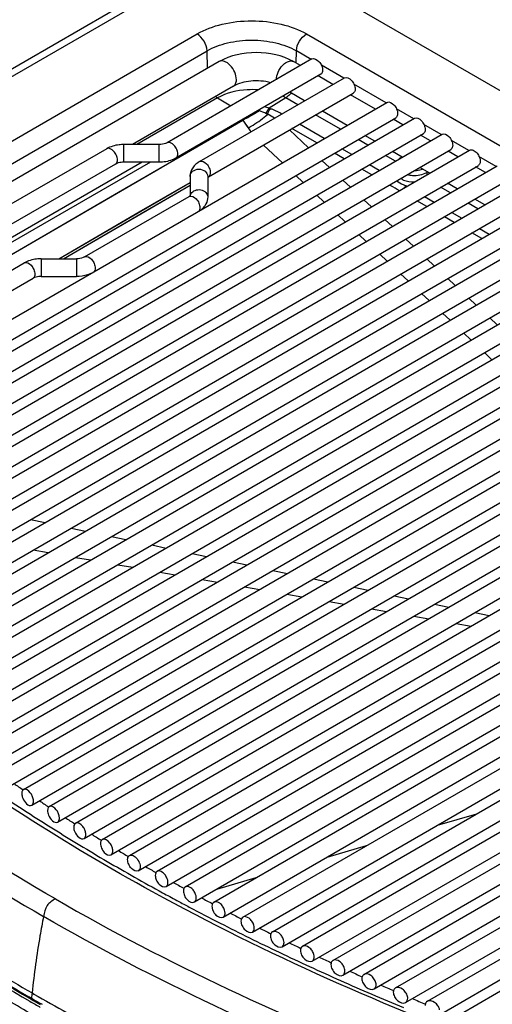
# Model space of a CAD drawing. Units: millimetres. Extents: x 0 to 594, y 0 to 420.
# Drawn here: x 412 to 428, y 83 to 117 of the extents above; entities that cross this region are included whole.
import ezdxf

# ---------------------------------------------------------------- set-up
doc = ezdxf.new("R2010")
doc.units = ezdxf.units.MM
doc.header["$LTSCALE"] = 32.67
doc.layers.get('0').update_dxf_attribs({"linetype": 'CONTINUOUS'})
doc.layers.add('SUPERFICI', color=7, linetype='CONTINUOUS')

msp = doc.modelspace()

# ---------------------------------------------------------------- linework, layer by layer
at = {"color": 7, "linetype": 'Continuous'}
for p, q in [((419.0932, 120.0767), (397.0884, 107.3723)), ((467.9534, 92.0363), (421.3196, 118.9598)), ((418.607, 115.8249), (398.7272, 104.3474)), ((421.8827, 115.9177), (416.7625, 112.9615)), ((421.4751, 115.6824), (421.2283, 115.8249)), ((422.1952, 115.3764), (417.075, 112.4203)), ((417.9115, 112.2981), (423.0318, 115.2543)), ((422.6242, 115.019), (422.1001, 115.3215)), ((419.107, 114.9589), (415.5369, 112.8977)), ((418.224, 111.7569), (423.3443, 114.713)), ((421.6242, 114.4416), (421.1001, 114.7442)), ((400.0819, 100.2692), (424.5344, 114.3868)), ((424.1268, 114.1515), (423.2492, 114.6581)), ((423.1268, 113.5741), (422.2492, 114.0808)), ((400.2875, 99.6663), (424.8469, 113.8455)), ((400.7283, 99.5198), (425.5066, 113.8254)), ((425.0991, 113.5901), (424.7518, 113.7906)), ((400.9402, 98.9204), (425.8191, 113.2842)), ((401.394, 98.7814), (426.4789, 113.2641)), ((424.0991, 113.0128), (423.7518, 113.2133)), ((426.0713, 113.0288), (425.7241, 113.2293)), ((401.612, 98.1856), (426.7914, 112.7229)), ((402.0786, 98.054), (427.4512, 112.7028)), ((414.6286, 112.7502), (410.9289, 110.6141)), ((416.4768, 112.8977), (415.2268, 112.8977)), ((425.0662, 112.4544), (424.7241, 112.652)), ((427.0436, 112.4675), (426.6964, 112.668)), ((416.4768, 112.2727), (415.2268, 112.2727)), ((402.3026, 97.4616), (427.7637, 112.1615)), ((402.7818, 97.3374), (428.4235, 112.1415)), ((414.9411, 112.2089), (411.2414, 110.0729)), ((426.0436, 111.8901), (425.6963, 112.0906)), ((428.0159, 111.9062), (427.6686, 112.1066)), ((403.0118, 96.7484), (428.736, 111.6002)), ((403.5035, 96.6313), (429.3957, 111.5801)), ((417.5722, 111.7724), (417.5722, 111.0843)), ((418.1972, 111.7724), (418.1972, 111.0507)), ((427.0159, 111.3288), (426.6686, 111.5293)), ((403.7393, 96.0457), (429.7082, 111.0389)), ((404.2432, 95.9357), (430.368, 111.0188)), ((413.8457, 108.9301), (417.5454, 111.0662)), ((427.9882, 110.7675), (427.6409, 110.968)), ((404.4847, 95.3535), (430.6805, 110.4775)), ((405.0008, 95.2504), (431.3403, 110.4575)), ((405.2481, 94.6715), (431.6528, 109.9162)), ((405.7761, 94.5754), (432.3126, 109.8961)), ((406.029, 93.9997), (432.6251, 109.3549)), ((406.6145, 93.9368), (433.2848, 109.3348)), ((412.31, 108.8663), (413.56, 108.8663)), ((399.1215, 101.4498), (411.7118, 108.7188)), ((406.8274, 93.338), (433.5973, 108.7935)), ((407.4158, 93.2767), (434.2571, 108.7735)), ((399.3173, 100.8412), (412.0243, 108.1775)), ((407.643, 92.6862), (434.5696, 108.2322)), ((408.2338, 92.6263), (435.2294, 108.2121)), ((412.31, 108.2413), (413.56, 108.2413)), ((408.4758, 92.0444), (435.5419, 107.6709)), ((409.0507, 91.9753), (436.2017, 107.6508)), ((409.3256, 91.4123), (436.5142, 107.1095)), ((409.9119, 91.3498), (437.1739, 107.0895)), ((410.1923, 90.7901), (437.4864, 106.5482)), ((410.7901, 90.7342), (438.1462, 106.5281)), ((411.0759, 90.1775), (438.4587, 105.9869)), ((411.6849, 90.1281), (439.1185, 105.9668)), ((411.9761, 89.5745), (439.431, 105.4255)), ((412.5965, 89.5317), (440.0908, 105.4055)), ((412.893, 88.9812), (440.4033, 104.8642)), ((413.5247, 88.945), (441.063, 104.8442)), ((413.8265, 88.3975), (441.3755, 104.3029)), ((414.4694, 88.3677), (442.0353, 104.2828)), ((414.7766, 87.8234), (442.3478, 103.7416)), ((415.4308, 87.8001), (443.0076, 103.7215)), ((415.7433, 87.2588), (443.3201, 103.1802)), ((416.4087, 87.242), (443.9799, 103.1602)), ((416.7265, 86.7038), (444.2924, 102.6189)), ((417.4031, 86.6935), (444.9522, 102.5988)), ((417.7263, 86.1584), (445.2647, 102.0576)), ((418.4142, 86.1545), (445.9244, 102.0375)), ((418.7426, 85.6225), (446.2369, 101.4962)), ((419.4418, 85.6252), (446.8967, 101.4762)), ((419.7756, 85.0962), (447.2092, 100.9349)), ((420.4861, 85.1054), (447.869, 100.9148)), ((420.8253, 84.5796), (448.1815, 100.3736)), ((421.5472, 84.5953), (448.8413, 100.3535)), ((421.8918, 84.0726), (449.1538, 99.8122)), ((422.625, 84.095), (449.8135, 99.7922)), ((422.975, 83.5754), (450.126, 99.2509)), ((423.7198, 83.6043), (450.7858, 99.2308)), ((424.0752, 83.0879), (451.0983, 98.6896)), ((424.8315, 83.1235), (451.7581, 98.6695)), ((425.1925, 82.6103), (452.0706, 98.1282)), ((425.9604, 82.6526), (452.7304, 98.1082)), ((426.3269, 82.1425), (453.0429, 97.5669)), ((427.1066, 82.1917), (453.7026, 97.5468)), ((417.1045, 86.2133), (417.1524, 86.1877)), ((417.109, 86.216), (417.1565, 86.1902)), ((411.9711, 82.7575), (411.8984, 82.7996)), ((411.9711, 82.7576), (411.8989, 82.7999)), ((411.9711, 82.7576), (412.1003, 82.6841)), ((411.9711, 82.7575), (412.0995, 82.6836)), ((412.2928, 82.5729), (412.3398, 82.5461)), ((412.2944, 82.5738), (412.3414, 82.5471))]:
    msp.add_line(p, q, dxfattribs=at)
at = {"color": 9, "linetype": 'Continuous'}
for p, q in [((397.3914, 107.2813), (419.2171, 119.8824)), ((397.941, 105.3258), (417.8207, 116.8033)), ((421.6855, 116.8033), (465.7031, 91.3903)), ((398.2943, 104.7278), (418.174, 116.2053)), ((418.1924, 115.5856), (418.174, 116.2053)), ((421.3193, 115.7723), (421.3322, 116.2053)), ((421.8565, 115.9026), (421.3322, 116.2053)), ((423.0056, 115.2392), (422.2171, 115.6944)), ((424.5082, 114.3717), (423.3662, 115.031)), ((418.5468, 114.5469), (419.0114, 114.2599)), ((420.9594, 114.5469), (420.3674, 114.1812)), ((421.383, 114.3024), (420.9594, 114.5469)), ((425.4804, 113.8103), (424.8688, 114.1635)), ((419.4377, 113.7549), (419.4465, 113.76)), ((422.8857, 113.4349), (422.0081, 113.9416)), ((421.7603, 112.7852), (421.0914, 113.4123)), ((422.0501, 112.9525), (421.1725, 113.4592)), ((422.318, 113.1072), (421.4404, 113.6138)), ((426.4527, 113.249), (425.841, 113.6021)), ((423.858, 112.8736), (423.5107, 113.0741)), ((427.425, 112.6877), (426.8133, 113.0408)), ((415.2268, 112.4048), (415.2268, 112.8977)), ((416.4768, 112.4048), (416.4768, 112.8977)), ((420.8351, 112.251), (420.1662, 112.8782)), ((420.8351, 112.251), (420.1662, 112.8782)), ((423.2902, 112.5458), (422.943, 112.7463)), ((415.8806, 112.2727), (411.2146, 109.5762)), ((416.175, 112.2727), (411.2146, 109.4119)), ((415.2268, 112.2727), (415.2268, 112.4048)), ((416.4768, 112.2727), (416.4768, 112.4048)), ((422.5013, 112.0903), (422.2367, 112.3385)), ((423.0223, 112.3912), (422.6751, 112.5916)), ((424.8303, 112.3123), (424.483, 112.5128)), ((428.3973, 112.1263), (427.7856, 112.4795)), ((423.9946, 111.8298), (423.6474, 112.0303)), ((424.2625, 111.9845), (423.9152, 112.185)), ((425.9418, 111.9122), (425.9736, 111.9306)), ((421.5761, 111.5562), (421.3114, 111.8044)), ((421.5761, 111.5562), (421.3115, 111.8044)), ((423.2424, 111.3955), (422.9777, 111.6437)), ((425.9418, 111.9122), (425.943, 111.832)), ((412.939, 108.8664), (417.5722, 111.5627)), ((413.4444, 109.0647), (417.5722, 111.4667)), ((424.6655, 111.4425), (424.6196, 111.469)), ((425.2126, 111.436), (425.2348, 111.4232)), ((426.7749, 111.1896), (426.4276, 111.3901)), ((422.3172, 110.8614), (422.0525, 111.1095)), ((423.9834, 110.7007), (423.7188, 110.9489)), ((425.9392, 110.7072), (425.5919, 110.9076)), ((425.8598, 111.0623), (426.2071, 110.8618)), ((427.7471, 110.6283), (427.3999, 110.8288)), ((423.0436, 110.1802), (422.7936, 110.4147)), ((424.7245, 110.0059), (424.4598, 110.254)), ((426.9114, 110.1458), (426.5642, 110.3463)), ((426.8321, 110.501), (427.1793, 110.3005)), ((427.8043, 109.9397), (428.1516, 109.7392)), ((423.7993, 109.4717), (423.5346, 109.7199)), ((425.4655, 109.311), (425.2008, 109.5592)), ((427.8837, 109.5845), (427.5365, 109.785)), ((412.31, 108.8663), (412.31, 108.3734)), ((413.1039, 108.8664), (413.4444, 109.0647)), ((413.56, 108.8663), (413.56, 108.3734)), ((424.5403, 108.7769), (424.2757, 109.025)), ((424.5403, 108.7769), (424.2757, 109.025)), ((426.2066, 108.6162), (425.9419, 108.8644)), ((412.31, 108.3734), (412.31, 108.2413)), ((413.56, 108.3734), (413.56, 108.2413)), ((425.2814, 108.082), (425.0167, 108.3302)), ((426.9476, 107.9214), (426.6829, 108.1695)), ((426.0224, 107.3872), (425.7578, 107.6354)), ((426.0224, 107.3872), (425.7578, 107.6354)), ((427.6887, 107.2265), (427.424, 107.4747)), ((426.7635, 106.6924), (426.4988, 106.9406)), ((428.4297, 106.5317), (428.165, 106.7799)), ((427.5045, 105.9976), (427.2398, 106.2457)), ((427.5045, 105.9976), (427.2399, 106.2457)), ((428.2456, 105.3027), (427.9809, 105.5509)), ((428.2456, 105.3027), (427.9809, 105.5509)), ((411.9378, 99.6565), (412.4477, 99.5499)), ((413.3654, 99.358), (413.8753, 99.2514)), ((414.793, 99.0596), (415.3029, 98.953)), ((416.2207, 98.7612), (416.7306, 98.6546)), ((412.0256, 98.5845), (412.5595, 98.4918)), ((417.6483, 98.4627), (418.1582, 98.3561)), ((413.5206, 98.325), (414.0546, 98.2323)), ((415.0156, 98.0654), (415.5496, 97.9727)), ((419.0759, 98.1643), (419.5858, 98.0577)), ((416.5106, 97.8059), (417.0446, 97.7132)), ((420.5036, 97.8659), (421.0135, 97.7593)), ((418.0056, 97.5464), (418.5396, 97.4537)), ((421.9312, 97.5674), (422.4411, 97.4608)), ((419.5006, 97.2868), (420.0346, 97.1941)), ((420.9956, 97.0273), (421.5296, 96.9346)), ((423.3588, 97.269), (423.8687, 97.1624)), ((422.4906, 96.7678), (423.0246, 96.6751)), ((424.7864, 96.9706), (425.2964, 96.864)), ((426.2141, 96.6721), (426.724, 96.5655)), ((423.9856, 96.5082), (424.5196, 96.4155)), ((427.6417, 96.3737), (428.1516, 96.2671)), ((425.4806, 96.2487), (426.0146, 96.156)), ((426.9757, 95.9892), (427.5096, 95.8965)), ((426.3171, 88.8729), (427.7099, 89.276)), ((422.4176, 87.7442), (423.8104, 88.1474)), ((418.5181, 86.6155), (419.9109, 87.0187)), ((411.9869, 82.9499), (412.0568, 82.9109)), ((411.9869, 82.9499), (412.0557, 82.9102))]:
    msp.add_line(p, q, dxfattribs=at)
for points in [[(412.9391, 108.8663), (413.7054, 109.3127), (415.7792, 110.5198), (417.5722, 111.5626)], [(413.104, 108.8663), (413.779, 109.2595), (415.8473, 110.4635), (417.5722, 111.4666)]]:
    msp.add_lwpolyline(points, dxfattribs=at)
for centre, radius, start, end in [((419.5499, 112.5758), 1.5825, 72.60744, 74.18656), ((420.7149, 113.9701), 0.7016, 167.07617, 170.49602), ((419.587, 112.0006), 2.3161, 70.31052, 74.36614), ((419.5997, 112.0402), 2.2745, 68.89268, 70.27568), ((423.164, 116.1388), 4.4236, 212.27749, 212.60815), ((422.9598, 115.8458), 4.0858, 210.3388, 210.69614), ((423.0525, 116.0668), 4.2909, 212.60094, 216.9784), ((422.9252, 115.8254), 4.0457, 210.69781, 215.32973), ((419.3141, 111.969), 2.234, 63.32068, 64.61958), ((422.7915, 115.7434), 3.8892, 215.48437, 218.0354), ((425.4527, 112.4971), 1.0879, 257.24946, 259.02919), ((417.7919, 111.0483), 0.2199, 159.33613, 169.79154), ((417.8013, 111.0447), 0.2299, 149.50744, 159.33202), ((447.5202, 144.5319), 71.0983, 235.029284, 240.014763), ((446.9912, 142.7533), 69.5044, 235.127359, 239.726081), ((455.0807, 152.8494), 83.4311, 237.133049, 239.961361), ((454.8285, 152.5662), 83.05, 237.174296, 240.003153), ((448.1764, 144.7487), 71.8252, 239.712026, 240.010251), ((453.2283, 153.3727), 81.9041, 239.702742, 240.003189)]:
    msp.add_arc(centre, radius, start, end, dxfattribs=at)
at = {"color": 7, "linetype": 'Continuous'}
for centre, radius, start, end in [((425.3455, 112.0156), 0.5343, 123.24111, 126.50256), ((417.4277, 111.2705), 0.2358, 299.94856, 303.55609), ((448.818, 144.8953), 66.1854, 235.520947, 235.859579), ((411.7302, 90.0497), 0.0906, 119.99198, 127.8314), ((449.8498, 146.434), 68.0381, 236.449395, 236.778746), ((450.731, 149.4996), 71.6579, 237.105195, 238.86526), ((450.8608, 147.9949), 69.8978, 237.359535, 237.686738), ((451.8861, 149.6341), 71.8312, 238.252965, 238.574951), ((452.4291, 152.2858), 74.9207, 238.85539, 239.709614), ((452.9048, 151.3197), 73.8008, 239.129614, 239.449536), ((453.4173, 153.9773), 76.8798, 239.709523, 240.544863), ((453.8943, 153.0144), 75.7632, 239.99023, 240.306601), ((454.3758, 155.6745), 78.8289, 240.544803, 241.368649), ((454.8552, 154.7177), 77.7189, 240.836068, 241.150205), ((455.0761, 156.9534), 80.287, 241.367368, 241.774172), ((455.7864, 156.4262), 79.6647, 241.668155, 241.981218), ((447.4653, 144.2857), 71.0321, 235.004361, 239.952572), ((455.5252, 157.7902), 81.2366, 241.8125, 242.125147), ((456.2065, 159.0833), 82.6982, 242.126778, 242.976451), ((456.7221, 158.204), 81.6737, 242.487241, 242.79666), ((457.1641, 160.96), 84.8052, 242.976172, 243.763756), ((457.6495, 160.0278), 83.7197, 243.293292, 243.603081), ((458.0578, 162.773), 86.8265, 243.763677, 244.535712), ((458.542, 161.8452), 85.7445, 244.087384, 244.394064), ((458.9176, 164.5783), 88.826, 244.535662, 245.299958), ((459.4012, 163.6571), 87.7498, 244.869658, 245.175512), ((459.7444, 166.3758), 90.8046, 245.299897, 246.053624), ((460.2263, 165.46), 89.7325, 245.642253, 245.947337), ((460.5619, 168.2167), 92.8189, 246.053665, 246.797675), ((461.0503, 167.3267), 91.7731, 246.404738, 246.70734), ((461.3788, 170.1221), 94.8919, 246.797626, 247.534852), ((461.8638, 169.2369), 93.8493, 247.15748, 247.461), ((449.3839, 147.5733), 74.8385, 240.119126, 240.289718)]:
    msp.add_arc(centre, radius, start, end, dxfattribs=at)
at = {"color": 9, "linetype": 'Continuous'}
for points, knots in [([(417.8207, 116.8033), (418.095, 116.9616), (418.733, 117.1928), (419.7531, 117.3035), (420.7732, 117.1928), (421.4112, 116.9617), (421.6855, 116.8033)], [0, 0, 0, 0, 0.2372238, 0.4999995, 0.7627752, 1, 1, 1, 1]), ([(418.174, 116.2053), (418.1705, 116.3246), (418.0869, 116.5576), (417.9232, 116.7441), (417.8207, 116.8033)], [0, 0, 0, 0, 0.5022303, 1, 1, 1, 1]), ([(421.3322, 116.2053), (421.3357, 116.3246), (421.4194, 116.5576), (421.583, 116.7441), (421.6855, 116.8033)], [0, 0, 0, 0, 0.5022308, 1, 1, 1, 1]), ([(418.174, 116.2053), (418.3982, 116.3347), (418.9195, 116.5236), (419.7531, 116.6141), (420.5867, 116.5236), (421.108, 116.3347), (421.3322, 116.2053)], [0, 0, 0, 0, 0.2372243, 0.4999994, 0.7627748, 1, 1, 1, 1]), ([(419.2105, 115.1878), (419.2105, 115.2771), (419.1613, 115.4622), (419.0347, 115.6589), (418.8983, 115.7787), (418.7738, 115.8492), (418.6593, 115.8551), (418.607, 115.8249)], [0, 0, 0, 0, 0.2710984, 0.5637924, 0.698523, 0.8167074, 1, 1, 1, 1]), ([(420.6247, 115.1878), (420.6247, 115.2771), (420.674, 115.4622), (420.8006, 115.6589), (420.9369, 115.7787), (421.0615, 115.8492), (421.176, 115.8551), (421.2283, 115.8249)], [0, 0, 0, 0, 0.271099, 0.5637935, 0.6985241, 0.8167083, 1, 1, 1, 1]), ([(419.107, 114.9589), (419.1407, 114.9783), (419.1989, 115.0513), (419.2105, 115.14), (419.2105, 115.1878)], [0, 0, 0, 0, 0.4492502, 1, 1, 1, 1]), ([(420.023, 114.086), (419.9748, 114.0562), (419.7857, 113.9422), (419.5929, 113.8343), (419.4465, 113.76)], [0, 0, 0, 0, 0.2564128, 1, 1, 1, 1]), ([(420.2717, 113.9874), (420.2754, 114.0063), (420.2945, 114.076), (420.329, 114.1442), (420.3674, 114.1812)], [0, 0, 0, 0, 0.2652677, 1, 1, 1, 1]), ([(420.3172, 113.9652), (420.3282, 114.0221), (420.3578, 114.0941), (420.4065, 114.151), (420.4188, 114.1621)], [0, 0, 0, 0, 0.7778565, 1, 1, 1, 1]), ([(420.8138, 113.9737), (420.7188, 114.026), (420.5887, 114.0928), (420.4538, 114.1486), (420.4188, 114.1621)], [0, 0, 0, 0, 0.742695, 1, 1, 1, 1]), ([(419.6247, 113.4858), (419.6837, 113.5164), (419.9273, 113.6567), (420.157, 113.8223), (420.3172, 113.9652)], [0, 0, 0, 0, 0.2364426, 1, 1, 1, 1]), ([(417.1397, 112.5633), (417.1397, 112.6192), (417.1066, 112.7362), (417.0089, 112.9007), (416.8361, 113.0041), (416.7625, 112.9615)], [0, 0, 0, 0, 0.2776605, 0.5773778, 1, 1, 1, 1]), ([(415.0058, 112.352), (415.0058, 112.4078), (414.9727, 112.5248), (414.875, 112.6893), (414.7022, 112.7927), (414.6286, 112.7502)], [0, 0, 0, 0, 0.2776605, 0.5773778, 1, 1, 1, 1]), ([(414.9411, 112.2089), (414.9514, 112.2148), (414.9936, 112.2503), (415.0058, 112.31), (415.0058, 112.352)], [0, 0, 0, 0, 0.2208862, 1, 1, 1, 1]), ([(417.075, 112.4203), (417.0853, 112.4262), (417.1275, 112.4617), (417.1397, 112.5214), (417.1397, 112.5633)], [0, 0, 0, 0, 0.2208862, 1, 1, 1, 1]), ([(417.9115, 112.2981), (417.9851, 112.3407), (418.1579, 112.2373), (418.2556, 112.0728), (418.2888, 111.9558), (418.2888, 111.8999)], [0, 0, 0, 0, 0.4226222, 0.7223395, 1, 1, 1, 1]), ([(417.5722, 111.7724), (417.5722, 111.8398), (417.6554, 111.9855), (417.8847, 112.05), (418.1141, 111.9855), (418.1972, 111.8398), (418.1972, 111.7724)], [0, 0, 0, 0, 0.2322604, 0.5000004, 0.7677401, 1, 1, 1, 1]), ([(425.5032, 111.9787), (425.529, 111.9788), (425.6279, 111.9837), (425.7265, 112.0058), (425.7939, 112.0342)], [0, 0, 0, 0, 0.2609366, 1, 1, 1, 1]), ([(418.2888, 111.8999), (418.2888, 111.8842), (418.2852, 111.8313), (418.2567, 111.7758), (418.224, 111.7569)], [0, 0, 0, 0, 0.2945642, 1, 1, 1, 1]), ([(425.2126, 111.436), (425.1801, 111.4472), (425.0603, 111.494), (424.9461, 111.5569), (424.8711, 111.6142)], [0, 0, 0, 0, 0.2668439, 1, 1, 1, 1]), ([(425.0185, 111.6993), (425.05, 111.678), (425.1999, 111.5991), (425.3741, 111.5744), (425.5045, 111.5784)], [0, 0, 0, 0, 0.2255418, 1, 1, 1, 1]), ([(425.2538, 111.8349), (425.3125, 111.8205), (425.5432, 111.7874), (425.7919, 111.8257), (425.9418, 111.9122)], [0, 0, 0, 0, 0.2589085, 1, 1, 1, 1]), ([(417.6032, 111.1614), (417.635, 111.2155), (417.7491, 111.3016), (417.9536, 111.3175), (418.1385, 111.2332), (418.1972, 111.1084), (418.1972, 111.0507)], [0, 0, 0, 0, 0.2466554, 0.5162883, 0.7733932, 1, 1, 1, 1]), ([(417.5454, 111.0662), (417.619, 111.1087), (417.7918, 111.0053), (417.8895, 110.8408), (417.9226, 110.7238), (417.9226, 110.668)], [0, 0, 0, 0, 0.4226222, 0.7223395, 1, 1, 1, 1]), ([(417.9226, 110.668), (417.9226, 110.656), (417.9201, 110.6139), (417.9054, 110.5708), (417.8855, 110.5478)], [0, 0, 0, 0, 0.2825299, 1, 1, 1, 1]), ([(413.8457, 108.9301), (413.9193, 108.9727), (414.0921, 108.8693), (414.1898, 108.7048), (414.2229, 108.5878), (414.2229, 108.5319)], [0, 0, 0, 0, 0.4226222, 0.7223395, 1, 1, 1, 1]), ([(411.7118, 108.7188), (411.7854, 108.7613), (411.9582, 108.6579), (412.0559, 108.4934), (412.089, 108.3764), (412.089, 108.3206)], [0, 0, 0, 0, 0.4226222, 0.7223395, 1, 1, 1, 1]), ([(414.2229, 108.5319), (414.2229, 108.52), (414.2204, 108.4779), (414.2057, 108.4348), (414.1858, 108.4118)], [0, 0, 0, 0, 0.2825299, 1, 1, 1, 1]), ([(412.089, 108.3206), (412.089, 108.3048), (412.0854, 108.2519), (412.057, 108.1964), (412.0243, 108.1775)], [0, 0, 0, 0, 0.2945642, 1, 1, 1, 1]), ([(412.8121, 86.267), (409.2111, 88.343), (402.677, 92.8746), (397.195, 98.6469), (394.9218, 101.6173)], [0, 0, 0, 0, 0.5263505, 1, 1, 1, 1]), ([(394.3846, 101.1037), (396.7105, 98.0542), (402.2503, 92.2578), (408.8297, 87.7054), (412.3929, 85.6482)], [0, 0, 0, 0, 0.4824431, 1, 1, 1, 1]), ([(416.2512, 86.5156), (414.718, 87.3559), (409.0788, 90.6903), (403.8726, 94.8209), (400.5914, 98.3317)], [0, 0, 0, 0, 0.2667688, 1, 1, 1, 1]), ([(406.3423, 86.2361), (406.7818, 85.9243), (408.5965, 84.6686), (410.4688, 83.4965), (411.9088, 82.6551)], [0, 0, 0, 0, 0.2441917, 1, 1, 1, 1]), ([(412.8121, 86.267), (412.7041, 86.2047), (412.471, 86.0542), (412.4185, 85.7814), (412.3932, 85.6496)], [0, 0, 0, 0, 0.4815493, 1, 1, 1, 1]), ([(412.8121, 86.267), (416.7866, 83.9691), (425.4823, 79.9567), (434.6143, 77.1591), (439.4001, 75.9383)], [0, 0, 0, 0, 0.4817415, 1, 1, 1, 1]), ([(433.4237, 79.3009), (431.8826, 79.7856), (425.9971, 81.7795), (420.284, 84.3054), (416.2512, 86.5156)], [0, 0, 0, 0, 0.2599708, 1, 1, 1, 1]), ([(412.4208, 81.9301), (411.8549, 82.2568), (409.6703, 83.5548), (407.5501, 84.9619), (406.0219, 86.0698)], [0, 0, 0, 0, 0.2571471, 1, 1, 1, 1]), ([(412.3932, 85.6496), (412.3494, 85.4215), (412.1865, 84.526), (412.0592, 83.624), (411.9869, 82.9499)], [0, 0, 0, 0, 0.2551728, 1, 1, 1, 1]), ([(439.1632, 75.2514), (434.2618, 76.4974), (425.0693, 79.3269), (416.3227, 83.3794), (412.3929, 85.6482)], [0, 0, 0, 0, 0.5270766, 1, 1, 1, 1]), ([(414.6213, 76.4856), (413.6111, 77.0688), (409.7915, 79.393), (406.1926, 82.0883), (403.7286, 84.2906)], [0, 0, 0, 0, 0.2608741, 1, 1, 1, 1]), ([(412.0557, 82.9102), (412.8363, 82.4608), (416.0809, 80.6704), (419.4469, 79.1033), (422.0366, 78.0271)], [0, 0, 0, 0, 0.243105, 1, 1, 1, 1])]:
    msp.add_open_spline(points, degree=3, knots=knots, dxfattribs=at)
at = {"color": 7, "linetype": 'Continuous'}
for points, knots in [([(421.2283, 115.8249), (420.8388, 116.0498), (419.9176, 116.2413), (418.9965, 116.0498), (418.607, 115.8249)], [0, 0, 0, 0, 0.5000076, 1, 1, 1, 1]), ([(421.8827, 115.9177), (421.9563, 115.9601), (422.1291, 115.8569), (422.2268, 115.6923), (422.2599, 115.5753), (422.2599, 115.5195)], [0, 0, 0, 0, 0.4226311, 0.7223733, 1, 1, 1, 1]), ([(422.2599, 115.5195), (422.2599, 115.5037), (422.2564, 115.4508), (422.2279, 115.3953), (422.1952, 115.3764)], [0, 0, 0, 0, 0.2949621, 1, 1, 1, 1]), ([(420.4303, 115.0792), (420.2003, 115.1425), (419.7428, 115.173), (419.2903, 115.0647), (419.107, 114.9589)], [0, 0, 0, 0, 0.5297606, 1, 1, 1, 1]), ([(423.0318, 115.2543), (423.1054, 115.2967), (423.2782, 115.1935), (423.3758, 115.0289), (423.409, 114.9119), (423.409, 114.8561)], [0, 0, 0, 0, 0.4226311, 0.7223733, 1, 1, 1, 1]), ([(423.409, 114.8561), (423.409, 114.8403), (423.4054, 114.7874), (423.377, 114.7319), (423.3443, 114.713)], [0, 0, 0, 0, 0.2949621, 1, 1, 1, 1]), ([(424.5344, 114.3868), (424.608, 114.4292), (424.7808, 114.326), (424.8784, 114.1614), (424.9116, 114.0444), (424.9116, 113.9886)], [0, 0, 0, 0, 0.4226311, 0.7223733, 1, 1, 1, 1]), ([(424.9116, 113.9886), (424.9116, 113.9728), (424.908, 113.9199), (424.8796, 113.8644), (424.8469, 113.8455)], [0, 0, 0, 0, 0.2949621, 1, 1, 1, 1]), ([(425.5066, 113.8254), (425.5803, 113.8679), (425.7531, 113.7646), (425.8507, 113.6001), (425.8839, 113.4831), (425.8839, 113.4272)], [0, 0, 0, 0, 0.4226311, 0.7223733, 1, 1, 1, 1]), ([(425.8839, 113.4272), (425.8839, 113.4114), (425.8803, 113.3586), (425.8519, 113.3031), (425.8191, 113.2842)], [0, 0, 0, 0, 0.2949621, 1, 1, 1, 1]), ([(426.4789, 113.2641), (426.5525, 113.3066), (426.7253, 113.2033), (426.823, 113.0388), (426.8561, 112.9217), (426.8561, 112.8659)], [0, 0, 0, 0, 0.4226311, 0.7223733, 1, 1, 1, 1]), ([(415.2268, 112.8977), (415.1731, 112.8977), (414.9671, 112.8859), (414.761, 112.8266), (414.6286, 112.7502)], [0, 0, 0, 0, 0.2596713, 1, 1, 1, 1]), ([(416.7625, 112.9615), (416.746, 112.952), (416.6562, 112.9115), (416.5559, 112.8977), (416.4768, 112.8977)], [0, 0, 0, 0, 0.1941392, 1, 1, 1, 1]), ([(426.8561, 112.8659), (426.8561, 112.8501), (426.8526, 112.7973), (426.8241, 112.7417), (426.7914, 112.7229)], [0, 0, 0, 0, 0.2949621, 1, 1, 1, 1]), ([(427.4512, 112.7028), (427.488, 112.724), (427.6059, 112.7096), (427.6804, 112.636), (427.7178, 112.5895)], [0, 0, 0, 0, 0.4158134, 1, 1, 1, 1]), ([(415.2268, 112.2727), (415.1983, 112.2727), (415.1007, 112.267), (415.0014, 112.2437), (414.9411, 112.2089)], [0, 0, 0, 0, 0.2900624, 1, 1, 1, 1]), ([(417.075, 112.4203), (417.032, 112.3955), (416.8445, 112.307), (416.6339, 112.2727), (416.4768, 112.2727)], [0, 0, 0, 0, 0.2400323, 1, 1, 1, 1]), ([(417.9115, 112.2981), (417.8169, 112.2435), (417.6451, 112.099), (417.5722, 111.8792), (417.5722, 111.7724)], [0, 0, 0, 0, 0.5056814, 1, 1, 1, 1]), ([(427.7178, 112.5895), (427.7347, 112.5684), (427.7925, 112.4836), (427.8284, 112.3804), (427.8284, 112.3046)], [0, 0, 0, 0, 0.2630552, 1, 1, 1, 1]), ([(427.8284, 112.3046), (427.8284, 112.2888), (427.8249, 112.2359), (427.7964, 112.1804), (427.7637, 112.1615)], [0, 0, 0, 0, 0.2949621, 1, 1, 1, 1]), ([(417.5722, 111.0844), (417.5702, 111.0827), (417.5655, 111.0791), (417.5607, 111.0758), (417.558, 111.074)], [0, 0, 0, 0, 0.4520996, 1, 1, 1, 1]), ([(417.5831, 111.0944), (417.5836, 111.0953), (417.5766, 111.087), (417.5752, 111.0868), (417.5722, 111.0844)], [0, 0, 0, 0, 0.2109575, 1, 1, 1, 1]), ([(418.1972, 111.0507), (418.1972, 110.9658), (418.153, 110.7932), (418.0392, 110.6597), (417.9734, 110.6049)], [0, 0, 0, 0, 0.4980119, 1, 1, 1, 1]), ([(412.31, 108.8663), (412.2564, 108.8663), (412.0503, 108.8545), (411.8443, 108.7952), (411.7118, 108.7188)], [0, 0, 0, 0, 0.2596713, 1, 1, 1, 1]), ([(413.8457, 108.9301), (413.8292, 108.9206), (413.7394, 108.8801), (413.6391, 108.8663), (413.56, 108.8663)], [0, 0, 0, 0, 0.1941392, 1, 1, 1, 1]), ([(412.31, 108.2413), (412.2844, 108.2413), (412.1935, 108.2366), (412.1019, 108.2162), (412.043, 108.1874)], [0, 0, 0, 0, 0.2807122, 1, 1, 1, 1]), ([(414.0657, 108.3421), (414.0273, 108.3252), (413.8652, 108.2652), (413.6907, 108.2413), (413.56, 108.2413)], [0, 0, 0, 0, 0.2428694, 1, 1, 1, 1]), ([(401.5307, 97.6613), (402.2631, 96.9047), (405.4384, 93.8315), (408.9893, 91.1578), (411.8137, 89.3307)], [0, 0, 0, 0, 0.2384135, 1, 1, 1, 1]), ([(411.6746, 90.1212), (411.6665, 90.1149), (411.6332, 90.0784), (411.6248, 90.0259), (411.6248, 89.9877)], [0, 0, 0, 0, 0.2134235, 1, 1, 1, 1]), ([(411.9921, 89.9027), (411.9742, 89.9423), (411.9157, 90.0499), (411.7617, 90.1724), (411.6849, 90.1281)], [0, 0, 0, 0, 0.328907, 1, 1, 1, 1]), ([(411.6248, 89.9877), (411.6248, 89.9315), (411.6588, 89.759), (411.8599, 89.5076), (411.9761, 89.5745)], [0, 0, 0, 0, 0.2953645, 1, 1, 1, 1]), ([(411.9761, 89.5745), (411.9858, 89.5801), (412.0264, 89.6155), (412.0366, 89.6739), (412.0366, 89.7152)], [0, 0, 0, 0, 0.2135255, 1, 1, 1, 1]), ([(412.0366, 89.7152), (412.0366, 89.73), (412.032, 89.7945), (412.0125, 89.8574), (411.9921, 89.9027)], [0, 0, 0, 0, 0.229248, 1, 1, 1, 1]), ([(412.5792, 89.5189), (412.5719, 89.5121), (412.5429, 89.4757), (412.5353, 89.4267), (412.5353, 89.3907)], [0, 0, 0, 0, 0.2161762, 1, 1, 1, 1]), ([(412.5353, 89.3907), (412.5353, 89.3346), (412.5702, 89.1606), (412.7761, 88.9138), (412.893, 88.9812)], [0, 0, 0, 0, 0.2936135, 1, 1, 1, 1]), ([(412.9123, 89.3029), (412.8943, 89.3432), (412.8342, 89.4537), (412.6755, 89.5773), (412.5965, 89.5317)], [0, 0, 0, 0, 0.3259598, 1, 1, 1, 1]), ([(412.893, 88.9812), (412.9029, 88.9869), (412.9439, 89.0223), (412.9546, 89.081), (412.9546, 89.1225)], [0, 0, 0, 0, 0.2155014, 1, 1, 1, 1]), ([(412.9546, 89.1225), (412.9546, 89.1368), (412.9503, 89.1988), (412.9317, 89.2593), (412.9123, 89.3029)], [0, 0, 0, 0, 0.2296081, 1, 1, 1, 1]), ([(413.854, 88.7013), (413.8365, 88.7437), (413.7755, 88.8613), (413.6082, 88.9931), (413.5247, 88.945)], [0, 0, 0, 0, 0.3219867, 1, 1, 1, 1]), ([(413.4985, 88.9231), (413.4924, 88.916), (413.4689, 88.8804), (413.4624, 88.8362), (413.4624, 88.8033)], [0, 0, 0, 0, 0.2196529, 1, 1, 1, 1]), ([(413.4624, 88.8033), (413.4624, 88.7473), (413.4983, 88.5718), (413.7088, 88.3297), (413.8265, 88.3975)], [0, 0, 0, 0, 0.2918815, 1, 1, 1, 1]), ([(413.8892, 88.5394), (413.8892, 88.5522), (413.8857, 88.6076), (413.8702, 88.6619), (413.854, 88.7013)], [0, 0, 0, 0, 0.2305703, 1, 1, 1, 1]), ([(413.8265, 88.3975), (413.8365, 88.4033), (413.878, 88.4387), (413.8892, 88.4978), (413.8892, 88.5394)], [0, 0, 0, 0, 0.2174318, 1, 1, 1, 1]), ([(414.4403, 88.3427), (414.4346, 88.3356), (414.4124, 88.3004), (414.406, 88.2575), (414.406, 88.2254)], [0, 0, 0, 0, 0.221613, 1, 1, 1, 1]), ([(414.8088, 88.1172), (414.7915, 88.1606), (414.7293, 88.2826), (414.556, 88.4177), (414.4694, 88.3677)], [0, 0, 0, 0, 0.3186185, 1, 1, 1, 1]), ([(414.406, 88.2254), (414.406, 88.1695), (414.4385, 88.0523), (414.5331, 87.8877), (414.7038, 87.7814), (414.7766, 87.8234)], [0, 0, 0, 0, 0.2793856, 0.5803374, 1, 1, 1, 1]), ([(414.7766, 87.8234), (414.7868, 87.8293), (414.8286, 87.8647), (414.8404, 87.9241), (414.8404, 87.9659)], [0, 0, 0, 0, 0.2193188, 1, 1, 1, 1]), ([(414.8404, 87.9659), (414.8404, 87.9779), (414.8373, 88.0296), (414.8234, 88.0803), (414.8088, 88.1172)], [0, 0, 0, 0, 0.2312867, 1, 1, 1, 1]), ([(415.3663, 87.6572), (415.3663, 87.6676), (415.3682, 87.705), (415.3792, 87.7429), (415.3943, 87.7654)], [0, 0, 0, 0, 0.2781438, 1, 1, 1, 1]), ([(415.7433, 87.2588), (415.6696, 87.2164), (415.4966, 87.3194), (415.3993, 87.4843), (415.3663, 87.6013), (415.3663, 87.6572)], [0, 0, 0, 0, 0.4227202, 0.7223657, 1, 1, 1, 1]), ([(415.4308, 87.8001), (415.4558, 87.8145), (415.5511, 87.8208), (415.6848, 87.7192), (415.7548, 87.6088), (415.7799, 87.5429)], [0, 0, 0, 0, 0.1828936, 0.552754, 1, 1, 1, 1]), ([(415.8082, 87.402), (415.8082, 87.3862), (415.8046, 87.3333), (415.776, 87.2777), (415.7433, 87.2588)], [0, 0, 0, 0, 0.2946406, 1, 1, 1, 1]), ([(415.7799, 87.5429), (415.7845, 87.5309), (415.7998, 87.4854), (415.8082, 87.4372), (415.8082, 87.402)], [0, 0, 0, 0, 0.2662923, 1, 1, 1, 1]), ([(416.7699, 86.9717), (416.7538, 87.0179), (416.7069, 87.1044), (416.6031, 87.2232), (416.4663, 87.2753), (416.4087, 87.242)], [0, 0, 0, 0, 0.3012133, 0.5902584, 1, 1, 1, 1]), ([(416.3689, 87.203), (416.3646, 87.196), (416.3482, 87.1636), (416.343, 87.1264), (416.343, 87.0984)], [0, 0, 0, 0, 0.226953, 1, 1, 1, 1]), ([(416.343, 87.0984), (416.343, 87.0427), (416.3766, 86.9258), (416.4768, 86.7607), (416.6519, 86.6608), (416.7265, 86.7038)], [0, 0, 0, 0, 0.2759185, 0.5742703, 1, 1, 1, 1]), ([(416.7925, 86.8476), (416.7925, 86.8575), (416.7903, 86.8996), (416.7804, 86.9411), (416.7699, 86.9717)], [0, 0, 0, 0, 0.2334306, 1, 1, 1, 1]), ([(416.7265, 86.7038), (416.737, 86.7099), (416.7796, 86.7454), (416.7925, 86.8054), (416.7925, 86.8476)], [0, 0, 0, 0, 0.2229702, 1, 1, 1, 1]), ([(417.3592, 86.6481), (417.3553, 86.6413), (417.3411, 86.6103), (417.3364, 86.5755), (417.3364, 86.5493)], [0, 0, 0, 0, 0.2292565, 1, 1, 1, 1]), ([(417.3364, 86.5493), (417.3364, 86.4936), (417.3704, 86.3768), (417.4735, 86.2116), (417.6508, 86.1149), (417.7263, 86.1584)], [0, 0, 0, 0, 0.2742292, 0.5712952, 1, 1, 1, 1]), ([(417.7714, 86.4236), (417.7554, 86.4701), (417.7077, 86.5571), (417.6012, 86.6766), (417.462, 86.7274), (417.4031, 86.6935)], [0, 0, 0, 0, 0.2987081, 0.5869816, 1, 1, 1, 1]), ([(417.7263, 86.1584), (417.7369, 86.1645), (417.7799, 86.2001), (417.7934, 86.2604), (417.7934, 86.3028)], [0, 0, 0, 0, 0.2247381, 1, 1, 1, 1]), ([(417.7934, 86.3028), (417.7934, 86.3124), (417.7913, 86.3534), (417.7817, 86.3939), (417.7714, 86.4236)], [0, 0, 0, 0, 0.2338275, 1, 1, 1, 1]), ([(418.3463, 86.0097), (418.3463, 85.954), (418.3809, 85.8373), (418.487, 85.6721), (418.6663, 85.5785), (418.7426, 85.6225)], [0, 0, 0, 0, 0.2725686, 0.568359, 1, 1, 1, 1]), ([(418.793, 85.8749), (418.7778, 85.9227), (418.7301, 86.0128), (418.6205, 86.1369), (418.4756, 86.19), (418.4142, 86.1545)], [0, 0, 0, 0, 0.2947532, 0.5830397, 1, 1, 1, 1]), ([(418.7426, 85.6225), (418.7534, 85.6287), (418.7968, 85.6643), (418.8109, 85.725), (418.8109, 85.7676)], [0, 0, 0, 0, 0.2264696, 1, 1, 1, 1]), ([(419.8288, 85.3429), (419.8139, 85.3913), (419.7658, 85.4828), (419.6532, 85.6087), (419.5049, 85.6616), (419.4418, 85.6252)], [0, 0, 0, 0, 0.291836, 0.5795501, 1, 1, 1, 1]), ([(419.3729, 85.4797), (419.3729, 85.4241), (419.408, 85.3074), (419.5171, 85.1422), (419.6983, 85.0516), (419.7756, 85.0962)], [0, 0, 0, 0, 0.2709359, 0.5654613, 1, 1, 1, 1]), ([(419.7756, 85.0962), (419.7866, 85.1025), (419.8304, 85.1382), (419.845, 85.1992), (419.845, 85.2419)], [0, 0, 0, 0, 0.2281662, 1, 1, 1, 1]), ([(420.4161, 84.9593), (420.4161, 84.9037), (420.4518, 84.7871), (420.5639, 84.6219), (420.7471, 84.5345), (420.8253, 84.5796)], [0, 0, 0, 0, 0.2693307, 0.5626021, 1, 1, 1, 1]), ([(420.8813, 84.82), (420.867, 84.8689), (420.8185, 84.962), (420.703, 85.09), (420.551, 85.1429), (420.4861, 85.1054)], [0, 0, 0, 0, 0.2888414, 0.5760081, 1, 1, 1, 1]), ([(420.8253, 84.5796), (420.8364, 84.586), (420.8806, 84.6217), (420.8958, 84.683), (420.8958, 84.726)], [0, 0, 0, 0, 0.2298293, 1, 1, 1, 1]), ([(421.9521, 84.3013), (421.9389, 84.3514), (421.8907, 84.4474), (421.7721, 84.5796), (421.6146, 84.6342), (421.5472, 84.5953)], [0, 0, 0, 0, 0.2849683, 0.571932, 1, 1, 1, 1]), ([(421.476, 84.4486), (421.476, 84.393), (421.5123, 84.2764), (421.6275, 84.1114), (421.8126, 84.027), (421.8918, 84.0726)], [0, 0, 0, 0, 0.2677521, 0.559781, 1, 1, 1, 1]), ([(421.8918, 84.0726), (421.903, 84.0791), (421.9476, 84.1149), (421.9633, 84.1765), (421.9633, 84.2196)], [0, 0, 0, 0, 0.23146, 1, 1, 1, 1]), ([(423.0367, 83.8032), (423.0234, 83.8534), (422.9745, 83.9495), (422.853, 84.0818), (422.6935, 84.1345), (422.625, 84.095)], [0, 0, 0, 0, 0.2829079, 0.5689092, 1, 1, 1, 1]), ([(422.5527, 83.9475), (422.5527, 83.892), (422.5896, 83.7754), (422.708, 83.6105), (422.8949, 83.5292), (422.975, 83.5754)], [0, 0, 0, 0, 0.2661995, 0.5569976, 1, 1, 1, 1]), ([(422.975, 83.5754), (422.9864, 83.5819), (423.0314, 83.6178), (423.0477, 83.6797), (423.0477, 83.723)], [0, 0, 0, 0, 0.2330597, 1, 1, 1, 1]), ([(423.6464, 83.4563), (423.6464, 83.4007), (423.6839, 83.2841), (423.8054, 83.1195), (423.9942, 83.0411), (424.0752, 83.0879)], [0, 0, 0, 0, 0.2646724, 0.5542517, 1, 1, 1, 1]), ([(424.1404, 83.3061), (424.1283, 83.3573), (424.0795, 83.4559), (423.955, 83.5915), (423.7906, 83.6452), (423.7198, 83.6043)], [0, 0, 0, 0, 0.2793915, 0.564984, 1, 1, 1, 1]), ([(424.0752, 83.0879), (424.0868, 83.0945), (424.1321, 83.1304), (424.1491, 83.1927), (424.1491, 83.2362)], [0, 0, 0, 0, 0.2346294, 1, 1, 1, 1]), ([(425.2596, 82.8251), (425.2478, 82.8765), (425.1986, 82.976), (425.0711, 83.1127), (424.9039, 83.1653), (424.8315, 83.1235)], [0, 0, 0, 0, 0.2769508, 0.561728, 1, 1, 1, 1]), ([(424.757, 82.9748), (424.757, 82.9192), (424.7951, 82.8026), (424.9199, 82.6383), (425.1104, 82.5629), (425.1925, 82.6103)], [0, 0, 0, 0, 0.26317, 0.5515428, 1, 1, 1, 1]), ([(425.1925, 82.6103), (425.2159, 82.6238), (425.2573, 82.6694), (425.2675, 82.7287), (425.2675, 82.7592)], [0, 0, 0, 0, 0.4696625, 1, 1, 1, 1]), ([(426.3961, 82.3532), (426.3849, 82.405), (426.3354, 82.5057), (426.2047, 82.6436), (426.0344, 82.6953), (425.9604, 82.6526)], [0, 0, 0, 0, 0.2744029, 0.5584026, 1, 1, 1, 1])]:
    msp.add_open_spline(points, degree=3, knots=knots, dxfattribs=at)
at = {"color": 9, "linetype": 'Continuous'}
for points in [[(420.2717, 113.9874), (420.1911, 114.0256), (420.1081, 114.0594), (420.023, 114.086)], [(420.5609, 113.8278), (420.4814, 113.8765), (420.4005, 113.9233), (420.3172, 113.9652)], [(425.9353, 111.9527), (425.9391, 111.9396), (425.9416, 111.9259), (425.9418, 111.9122)], [(424.6655, 111.4425), (424.6667, 111.4626), (424.6708, 111.4826), (424.6766, 111.5019)], [(424.9693, 111.2698), (424.8699, 111.3306), (424.7664, 111.3843), (424.6655, 111.4425)], [(425.1417, 111.3698), (425.1614, 111.3955), (425.1851, 111.419), (425.2126, 111.436)], [(411.9869, 82.9499), (411.9801, 82.8859), (411.974, 82.8218), (411.9711, 82.7576)]]:
    msp.add_open_spline(points, degree=3, dxfattribs=at)
at = {"color": 7, "linetype": 'Continuous'}
for points in [[(425.0277, 112.4451), (425.0065, 112.4294), (424.9865, 112.412), (424.9683, 112.3929)], [(418.224, 111.7569), (418.2145, 111.7514), (418.2052, 111.7452), (418.1967, 111.7382)], [(412.043, 108.1874), (412.0367, 108.1843), (412.0304, 108.181), (412.0243, 108.1775)], [(412.5965, 89.5317), (412.5903, 89.5282), (412.5844, 89.5238), (412.5792, 89.5189)], [(413.5247, 88.945), (413.5148, 88.9393), (413.5059, 88.9317), (413.4985, 88.9231)], [(414.4694, 88.3677), (414.4583, 88.3613), (414.4484, 88.3526), (414.4403, 88.3427)], [(415.3943, 87.7654), (415.4036, 87.7794), (415.4162, 87.7917), (415.4308, 87.8001)], [(416.4087, 87.242), (416.3926, 87.2327), (416.3788, 87.2187), (416.3689, 87.203)], [(417.4031, 86.6935), (417.3849, 86.683), (417.3695, 86.6664), (417.3592, 86.6481)], [(418.365, 86.1002), (418.3515, 86.0725), (418.3463, 86.0405), (418.3463, 86.0097)], [(418.4142, 86.1545), (418.393, 86.1423), (418.3757, 86.1222), (418.365, 86.1002)], [(418.8109, 85.7676), (418.8109, 85.8038), (418.804, 85.8403), (418.793, 85.8749)], [(419.3906, 85.5679), (419.3779, 85.5407), (419.3729, 85.5097), (419.3729, 85.4797)], [(419.4418, 85.6252), (419.4196, 85.6124), (419.4015, 85.5911), (419.3906, 85.5679)], [(419.845, 85.2419), (419.845, 85.276), (419.8387, 85.3103), (419.8288, 85.3429)], [(420.4301, 85.0385), (420.4201, 85.0136), (420.4161, 84.9861), (420.4161, 84.9593)], [(420.4861, 85.1054), (420.4609, 85.0909), (420.4409, 85.0655), (420.4301, 85.0385)], [(420.8958, 84.726), (420.8958, 84.7577), (420.8903, 84.7895), (420.8813, 84.82)], [(421.4893, 84.5255), (421.4799, 84.5012), (421.476, 84.4746), (421.476, 84.4486)], [(421.5472, 84.5953), (421.521, 84.5802), (421.5002, 84.5537), (421.4893, 84.5255)], [(421.9633, 84.2196), (421.9633, 84.2471), (421.9591, 84.2747), (421.9521, 84.3013)], [(422.5641, 84.0189), (422.5561, 83.9962), (422.5527, 83.9716), (422.5527, 83.9475)], [(422.625, 84.095), (422.5969, 84.0787), (422.5749, 84.0495), (422.5641, 84.0189)], [(423.0477, 83.723), (423.0477, 83.75), (423.0436, 83.7771), (423.0367, 83.8032)], [(423.6555, 83.5205), (423.6491, 83.4999), (423.6464, 83.4779), (423.6464, 83.4563)], [(423.7198, 83.6043), (423.6893, 83.5868), (423.6659, 83.5542), (423.6555, 83.5205)], [(424.1491, 83.2362), (424.1491, 83.2597), (424.1458, 83.2833), (424.1404, 83.3061)], [(424.8315, 83.1235), (424.8002, 83.1055), (424.7761, 83.0719), (424.7657, 83.0373)], [(424.7657, 83.0373), (424.7596, 83.0172), (424.757, 82.9958), (424.757, 82.9748)], [(425.2675, 82.7592), (425.2675, 82.7813), (425.2645, 82.8035), (425.2596, 82.8251)], [(425.8912, 82.5573), (425.8867, 82.5397), (425.8847, 82.5214), (425.8847, 82.5032)], [(425.9604, 82.6526), (425.9264, 82.633), (425.9009, 82.5953), (425.8912, 82.5573)]]:
    msp.add_open_spline(points, degree=3, dxfattribs=at)
at = {"color": 40, "linetype": 'Continuous'}
msp.add_open_spline([(407.9684, 82.5975), (407.9614, 82.6213), (407.9558, 82.6619), (407.968, 82.7039), (407.9997, 82.7307), (408.0473, 82.7413), (408.1006, 82.7399), (408.1614, 82.7298), (408.2296, 82.712), (408.3285, 82.679), (408.467, 82.6221), (408.6569, 82.5301), (408.8721, 82.4139), (409.1167, 82.2706), (409.3869, 82.1013), (409.6786, 81.9077), (409.9818, 81.6953), (410.2764, 81.4778), (410.5456, 81.2685), (410.7919, 81.0666), (410.9771, 80.9053), (411.1143, 80.7793), (411.2123, 80.6853), (411.3042, 80.5926), (411.3908, 80.5), (411.4785, 80.398), (411.5526, 80.2995), (411.6066, 80.212), (411.6295, 80.159), (411.6366, 80.1347)], degree=3, knots=[0, 0, 0, 0, 0.0263158, 0.0526316, 0.0789474, 0.1052632, 0.1315789, 0.1578947, 0.1842105, 0.2105263, 0.2631579, 0.3157895, 0.3684211, 0.4210526, 0.4736842, 0.5263158, 0.5789474, 0.6315789, 0.6842105, 0.7368421, 0.7894737, 0.8157895, 0.8421053, 0.8684211, 0.8947368, 0.9210526, 0.9473684, 0.9736842, 1, 1, 1, 1], dxfattribs=at)
at = {"layer": 'SUPERFICI', "color": 9, "linetype": 'Continuous'}
for p, q in [((418.5468, 114.5469), (415.6902, 112.8977)), ((417.2222, 112.4716), (419.4377, 113.7549)), ((415.0471, 111.2113), (417.2222, 112.4716)), ((410.8961, 108.805), (416.5778, 112.0983))]:
    msp.add_line(p, q, dxfattribs=at)
msp.add_lwpolyline([(410.8961, 108.805), (412.9052, 109.9699), (415.0471, 111.2113)], dxfattribs=at)
msp.add_arc((420.1109, 113.0745), 1.6994, 60.04754, 64.04812, dxfattribs=at)
for points, knots in [([(419.9905, 114.8258), (419.8597, 114.8364), (419.3669, 114.8428), (418.8608, 114.7283), (418.5468, 114.5469)], [0, 0, 0, 0, 0.2656481, 1, 1, 1, 1]), ([(421.142, 114.7197), (421.1286, 114.7018), (421.0756, 114.6367), (421.0119, 114.5794), (420.9594, 114.5469)], [0, 0, 0, 0, 0.2658092, 1, 1, 1, 1])]:
    msp.add_open_spline(points, degree=3, knots=knots, dxfattribs=at)
msp.add_open_spline([(418.4795, 114.5962), (418.5007, 114.5782), (418.5231, 114.5615), (418.5468, 114.5469)], degree=3, dxfattribs=at)

doc.saveas('drawing.dxf')
